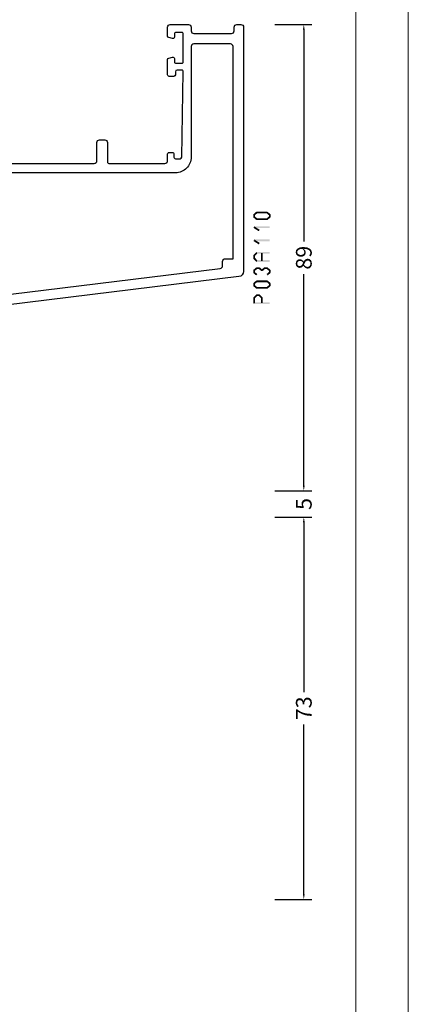
# Model space of a CAD drawing. Units: millimetres. Extents: x -1817 to 21, y -1445 to 419.
# Drawn here: x -53 to 21, y -501 to -313 of the extents above; entities that cross this region are included whole.
import ezdxf

# ---------------------------------------------------------------- set-up
doc = ezdxf.new("R2010")
doc.units = ezdxf.units.MM
doc.header["$LTSCALE"] = 0.838525
doc.layers.get('Defpoints').update_dxf_attribs({"lineweight": 5})
doc.layers.add('Frame Border', color=1, linetype='Continuous', lineweight=5)
doc.layers.add('PROFIL', color=7, linetype='Continuous', lineweight=5)
doc.styles.get("Standard").update_dxf_attribs({"font": 'txt.shx', "oblique": 1})
doc.dimstyles.new('ORGADATA', dxfattribs={"dimtxt": 0.18, "dimasz": 0.18, "dimexe": 0.18, "dimexo": 0.625, "dimgap": 0.09, "dimtad": 1, "dimtih": 1, "dimtoh": 1, "dimdec": 4, "dimzin": 0, "dimdsep": 46, "dimtxsty": 'Standard', "dimcen": 0.09, "dimadec": 0, "dimazin": 0, "dimtfac": 1, "dimtdec": 4, "dimtofl": 0, "dimtmove": 2, "dimatfit": 3, "dimfxl": 0, "dimtolj": 1, "dimtzin": 0, "dimarcsym": 0})

# ---------------------------------------------------------------- blocks, each defined once
blk = doc.blocks.new('BLYP03A110')
at = {"color": 7, "linetype": 'Continuous'}
for points in [[(52.1, 60), (57.7, 60), (63.3, 60, 0.414214), (63.8, 60.5), (63.8, 66.5, -0.414214), (64.3, 67), (67.458846, 67, -0.339454), (67.748623, 66.777646), (67.989778, 65.877646, -0.493145), (67.7, 65.5), (66.1, 65.5, 0.414214), (65.6, 65), (65.6, 61.15, 0.414214), (66.6, 60.15), (68.75, 60.15, 0.071179), (68.960318, 60.180093, -0.071179), (69.10053, 60.200155), (73.008438, 60.200155, -0.70673), (73.197234, 59.667011), (70.304436, 57.324469, -0.947228), (70.036634, 57.620801), (68.342627, 58.720903, 0.309121), (68.1, 58.95, 0.843039), (68, 58.367157), (68, 54.582843, 0.843039), (68.1, 54), (68.8, 54), (70.1, 54.75, -1), (70.5, 54.75), (70.5, 53.307244, -0.268035), (69.749584, 52.007965), (68.550139, 51.315978, 0.268035), (68.3, 50.882885), (68.3, 38.117115, 0.268035), (68.550139, 37.684022), (69.749584, 36.992035, -0.268035), (70.5, 35.692756), (70.5, 34.25, -1), (70.1, 34.25), (68.8, 35), (68.1, 35, 0.843039), (68, 34.417157), (68, 30.632843, 0.843039), (68.1, 30.05, 0.309121), (68.342627, 30.279097), (70.036634, 31.379199, -0.947228), (70.304436, 31.675531), (73.197234, 29.332989, -0.70673), (73.008438, 28.799845), (69.10053, 28.799845, -0.071179), (68.960318, 28.819907, 0.500138), (68, 28.1), (68, 22.5, -0.414214), (67.5, 22), (64.941154, 22, -0.339454), (64.651377, 22.222354), (64.410222, 23.122354, -0.493145), (64.7, 23.5), (66.1, 23.5, 0.414214), (66.4, 23.8), (66.4, 26.2, 0.414214), (66.1, 26.5), (48.7, 26.5, 0.414214), (48.4, 26.2), (48.4, 23.8, 0.414214), (48.7, 23.5), (50.1, 23.5, -0.493145), (50.389778, 23.122354), (50.148623, 22.222354, -0.339454), (49.858846, 22), (47.3, 22, -0.414214), (46.8, 22.5), (46.8, 26, 0.414214), (46.3, 26.5), (28.5, 26.5, 0.414214), (28, 26), (28, 22.5, -0.414214), (27.5, 22), (26.5, 22, -0.414214), (26, 22.5), (26, 26.2, 0.414214), (25.7, 26.5), (15, 26.5, 0.414214), (14.5, 26), (14.5, 24.7, -0.414214), (14.2, 24.4), (13.589211, 24.4, -0.419614), (13.289262, 24.705521), (13.300102, 25.294479, 0.419614), (13.000152, 25.6), (12.1, 25.6, 0.408834), (11.800051, 25.305521), (11.500051, 9.005521, 0.419614), (11.8, 8.7), (12.700152, 8.7, 0.408834), (13.000102, 8.994479), (13.011348, 9.605521, -0.408834), (13.311297, 9.9), (14.2, 9.9, -0.414214), (14.5, 9.6), (14.5, 6.687564, -0.339454), (14.277646, 6.397787), (13.577646, 6.210222, -0.493145), (13.2, 6.5), (13.2, 7.1, 0.414214), (12.9, 7.4), (11.8, 7.4, 0.414214), (11.5, 7.1), (11.5, 1.8, 0.414214), (11.8, 1.5), (12.9, 1.5, 0.414214), (13.2, 1.8), (13.2, 2.4, -0.493145), (13.577646, 2.689778), (14.277646, 2.502213, -0.339454), (14.5, 2.212436), (14.5, 0.5, -0.414214), (14, 0), (10.5, 0, -0.414214), (10, 0.5), (10, 1.2, 0.414214), (9.5, 1.7), (2.3, 1.7, 0.414214), (1.8, 1.2), (1.8, 0.5, -0.414214), (1.3, 0), (0.5, 0, -0.414214), (0, 0.5), (0, 47.115275, -0.378866), (0.878131, 48.107821), (49.560935, 54.085318, 0.378866), (50, 54.581591), (50, 88.5, -0.414214), (50.5, 89), (54, 89, -0.414214), (54.5, 88.5), (54.5, 86.787564, -0.339454), (54.277646, 86.497787), (53.577646, 86.310222, -0.493145), (53.2, 86.6), (53.2, 87.2, 0.414214), (52.9, 87.5), (51.8, 87.5, 0.414214), (51.5, 87.2), (51.5, 81.9, 0.414214), (51.8, 81.6), (52.9, 81.6, 0.414214), (53.2, 81.9), (53.2, 82.5, -0.493145), (53.577646, 82.789778), (54.277646, 82.602213, -0.339454), (54.5, 82.312436), (54.5, 79.4, -0.414214), (54.2, 79.1), (53.311297, 79.1, -0.408834), (53.011348, 79.394479), (53.000102, 80.005521, 0.408834), (52.700152, 80.3), (51.8, 80.3, 0.419614), (51.500051, 79.994479), (51.800051, 63.694479, 0.408834), (52.1, 63.4), (53.000152, 63.4, 0.419614), (53.300102, 63.705521), (53.289262, 64.294479, -0.419614), (53.589211, 64.6), (54.2, 64.6, -0.414214), (54.5, 64.3), (54.5, 63.4, -0.414214), (53.2, 62.1), (52.3, 62.1, 0.414214), (51.8, 61.6), (51.8, 60.3, 0.414214), (52.1, 60)], [(90.845881, 60.2), (81.3, 60.2, -0.414214), (80.8, 60.7), (80.8, 65, -0.414214), (81.3, 65.5), (83.7, 65.5, 0.493145), (83.989778, 65.877646), (83.748623, 66.777646, 0.339454), (83.458846, 67), (76.941154, 67, 0.339454), (76.651377, 66.777646), (76.410222, 65.877646, 0.493145), (76.7, 65.5), (77.8, 65.5, -0.414214), (78.3, 65), (78.3, 60.7, -0.414214), (77.8, 60.2), (75.154119, 60.2, 0.171831), (74.524798, 59.977146), (71.171165, 57.261427, -0.171831), (70.856504, 57.15), (70.652628, 57.15, -0.131652), (70.402628, 57.216987), (68.7, 58.2), (68.4, 58.2, 0.414214), (68, 57.8), (68, 54.4, 0.414214), (68.4, 54), (68.7, 54), (70.413397, 54.98923, -0.131653), (71.013397, 55.15), (71.351367, 55.15, 0.171831), (72.610008, 55.595708), (75.303859, 57.777146, -0.171831), (75.933179, 58), (76, 58, -0.414214), (76.5, 57.5), (76.5, 48.4, 1), (77.7, 48.4), (77.7, 57.5, -0.414214), (78.2, 58), (87.8, 58, -0.414214), (88.3, 57.5), (88.3, 48.4, 1), (89.5, 48.4), (89.5, 57.5, -0.414214), (90, 58), (90.066821, 58, -0.171831), (90.696141, 57.777146), (93.389992, 55.595708, 0.171831), (94.648633, 55.15), (94.986603, 55.15, -0.131653), (95.586603, 54.98923), (97.3, 54), (97.6, 54, 0.414214), (98, 54.4), (98, 57.8, 0.414214), (97.6, 58.2), (97.3, 58.2), (95.597372, 57.216987, -0.131652), (95.347372, 57.15), (95.143496, 57.15, -0.171831), (94.828835, 57.261427), (91.475202, 59.977146, 0.171831), (90.845881, 60.2)], [(119.9, 62.5), (111.2, 62.5), (102.5, 62.5, -0.414214), (102.2, 62.8), (102.2, 65.2, -0.414214), (102.5, 65.5), (103.9, 65.5, 0.493145), (104.189778, 65.877646), (103.948623, 66.777646, 0.339454), (103.658846, 67), (98.541154, 67, 0.339454), (98.251377, 66.777646), (98.010222, 65.877646, 0.493145), (98.3, 65.5), (99.9, 65.5, -0.414214), (100.4, 65), (100.4, 63, -0.414214), (99.9, 62.5), (99.5, 62.5, 0.432397), (98, 60.9, -0.500138), (97.039682, 60.180093, 0.071179), (96.89947, 60.200155), (92.991562, 60.200155, 0.70673), (92.802766, 59.667011), (95.695564, 57.324469, 0.947228), (95.963366, 57.620801), (97.657373, 58.720903, -0.309121), (97.9, 58.95, -0.843039), (98, 58.367157), (98, 54.582843, -0.843039), (97.9, 54), (97.2, 54), (95.9, 54.75, 1), (95.5, 54.75), (95.5, 53.307244, 0.268035), (96.250416, 52.007965), (96.949584, 51.6046, -0.268035), (97.7, 50.305321), (97.7, 38.694679, -0.268035), (96.949584, 37.3954), (96.250416, 36.992035, 0.268035), (95.5, 35.692756), (95.5, 34.25, 1), (95.9, 34.25), (97.2, 35), (97.9, 35, -0.843039), (98, 34.417157), (98, 30.632843, -0.843039), (97.9, 30.05, -0.309121), (97.657373, 30.279097), (95.963366, 31.379199, 0.947228), (95.695564, 31.675531), (92.802766, 29.332989, 0.70673), (92.991562, 28.799845), (96.89947, 28.799845, 0.071179), (97.039682, 28.819907, -0.500138), (98, 28.1, 0.432397), (99.5, 26.5), (99.9, 26.5, -0.414214), (100.4, 26), (100.4, 24, -0.414214), (99.9, 23.5), (98.3, 23.5, 0.493145), (98.010222, 23.122354), (98.251377, 22.222354, 0.339454), (98.541154, 22), (103.658846, 22, 0.339454), (103.948623, 22.222354), (104.189778, 23.122354, 0.493145), (103.9, 23.5), (102.5, 23.5, -0.414214), (102.2, 23.8), (102.2, 26.2, -0.414214), (102.5, 26.5), (119.9, 26.5, -0.414214), (120.2, 26.2), (120.2, 23.8, -0.414214), (119.9, 23.5), (118.5, 23.5, 0.493145), (118.210222, 23.122354), (118.451377, 22.222354, 0.339454), (118.741154, 22), (121.5, 22, 0.414214), (122, 22.5), (122, 66.5, 0.414214), (121.5, 67), (118.741154, 67, 0.339454), (118.451377, 66.777646), (118.210222, 65.877646, 0.493145), (118.5, 65.5), (119.9, 65.5, -0.414214), (120.2, 65.2), (120.2, 62.8, -0.414214), (119.9, 62.5)], [(59.1, 58.4), (52.2, 58.4, 0.414214), (51.7, 57.9), (51.7, 52.775305, -0.378866), (51.260935, 52.279032), (4.439065, 46.530029, 0.378866), (4, 46.033756), (4, 45.2, -0.414214), (3.5, 44.7), (2, 44.7), (2, 4.2, 0.414214), (2.5, 3.7), (9.5, 3.7, 0.414214), (10, 4.2), (10, 25.3, -0.414214), (13, 28.3), (66.5, 28.3), (66.5, 44.7), (64, 44.7, -0.414214), (63.5, 45.2), (63.5, 46.2, -0.414214), (64, 46.7), (66, 46.7, 0.414214), (66.5, 47.2), (66.5, 57.9, 0.414214), (66, 58.4), (59.1, 58.4)], [(74.5, 35.533013, -0.131652), (74.683013, 35.35, -0.131652), (74.75, 35.1), (74.75, 32.05, 1), (75.55, 32.05), (75.55, 41.55, -0.414214), (76.05, 42.05), (89.95, 42.05, -0.198912), (90.303553, 41.903553, -0.198912), (90.45, 41.55), (90.45, 32.05, 1), (91.25, 32.05), (91.25, 35.1, -0.267949), (91.5, 35.533013), (98.1, 39.343524, 0.267949), (98.35, 39.776537), (98.35, 39.892007, 0.57735), (97.9, 40.151815), (97.7, 40.036345), (97.7, 48.963655), (97.9, 48.848185, 0.57735), (98.35, 49.107993), (98.35, 49.223463, 0.267949), (98.1, 49.656476), (91.5, 53.466987, -0.267949), (91.25, 53.9), (91.25, 56.95, 1), (90.45, 56.95), (90.45, 47.45, -0.414214), (89.95, 46.95), (76.05, 46.95, -0.414214), (75.55, 47.45), (75.55, 56.95, 1), (74.75, 56.95), (74.75, 53.9, -0.267949), (74.5, 53.466987), (67.9, 49.656476, 0.267949), (67.65, 49.223463), (67.65, 49.107993, 0.57735), (68.1, 48.848185), (68.3, 48.963655), (68.3, 40.036345), (68.1, 40.151815, 0.57735), (67.65, 39.892007), (67.65, 39.776537, 0.267949), (67.9, 39.343524), (74.5, 35.533013)], [(74.5, 36.745448, -0.267949), (74, 36.745448), (69.35, 39.430127, -0.267949), (69.1, 39.86314), (69.1, 49.13686, -0.267949), (69.35, 49.569873), (74, 52.254552, -0.57735), (74.75, 51.821539), (74.75, 44.5), (74.75, 37.178461, -0.267949), (74.5, 36.745448)], [(91.25, 44.5), (91.25, 51.821539, -0.57735), (92, 52.254552), (96.65, 49.569873, -0.267949), (96.9, 49.13686), (96.9, 39.86314, -0.267949), (96.65, 39.430127), (92, 36.745448, -0.57735), (91.25, 37.178461), (91.25, 44.5)], [(75.55, 44.5), (75.55, 45.65, -0.414214), (76.05, 46.15), (89.95, 46.15, -0.414214), (90.45, 45.65), (90.45, 43.35, -0.414214), (89.95, 42.85), (76.05, 42.85, -0.414214), (75.55, 43.35), (75.55, 44.5)], [(80.8, 28.3), (80.8, 24, 0.414214), (81.3, 23.5), (83.7, 23.5, -0.493145), (83.989778, 23.122354), (83.748623, 22.222354, -0.339454), (83.458846, 22), (76.941154, 22, -0.339454), (76.651377, 22.222354), (76.410222, 23.122354, -0.493145), (76.7, 23.5), (77.8, 23.5, 0.414214), (78.3, 24), (78.3, 28.3, 0.414214), (77.8, 28.8), (75.154119, 28.8, -0.171831), (74.524798, 29.022854), (71.171165, 31.738573, 0.171831), (70.856504, 31.85), (70.652628, 31.85, 0.131652), (70.402628, 31.783013), (68.7, 30.8), (68.4, 30.8, -0.414214), (68, 31.2), (68, 34.6, -0.414214), (68.4, 35), (68.7, 35), (70.413397, 34.01077, 0.131653), (71.013397, 33.85), (71.351367, 33.85, -0.171831), (72.610008, 33.404292), (75.303859, 31.222854, 0.171831), (75.933179, 31), (81.9, 31, 0.414214), (82.4, 31.5), (82.4, 40.6, -1), (83.6, 40.6), (83.6, 31.5, 0.414214), (84.1, 31), (90.066821, 31, 0.171831), (90.696141, 31.222854), (93.389992, 33.404292, -0.171831), (94.648633, 33.85), (94.986603, 33.85, 0.131653), (95.586603, 34.01077), (97.3, 35), (97.6, 35, -0.414214), (98, 34.6), (98, 31.2, -0.414214), (97.6, 30.8), (97.3, 30.8), (95.597372, 31.783013, 0.131652), (95.347372, 31.85), (95.143496, 31.85, 0.171831), (94.828835, 31.738573), (91.475202, 29.022854, -0.171831), (90.845881, 28.8), (81.3, 28.8, 0.414214), (80.8, 28.3)]]:
    blk.add_lwpolyline(points, format="xyb", close=True, dxfattribs=at)
blk.add_lwpolyline([(116.6, 61), (119, 61), (119, 60.7), (120.3, 60.7), (120.3, 28.3), (119, 28.3), (119, 28), (114.2, 28), (114.2, 28.3), (108.2, 28.3), (108.2, 28), (101, 28), (101, 28.3), (99.5, 28.3), (99.5, 60.7), (101, 60.7), (101, 61), (108.2, 61), (108.2, 60.7), (114.2, 60.7), (114.2, 61), (116.6, 61)], close=True, dxfattribs=at)
blk = doc.blocks.new('*D101')
at = {"color": 0, "lineweight": -2}
for p, q in [((-4.31, -314.14), (2.69, -314.14)), ((1.19, -315.14), (1.19, -355.52)), ((1.19, -402.14), (1.19, -361.75)), ((-4.31, -403.14), (2.69, -403.14))]:
    blk.add_line(p, q, dxfattribs=at)
at = {"color": 0}
for points in [[(1.02, -315.14), (1.36, -315.14), (1.19, -314.14)], [(1.02, -402.14), (1.36, -402.14), (1.19, -403.14)]]:
    blk.add_solid(points, dxfattribs=at)
at = {"layer": 'Defpoints', "color": 0}
for p in [(-4.31, -314.14), (-4.31, -403.14), (1.19, -403.14)]:
    blk.add_point(p, dxfattribs=at)
at = {"color": 0, "insert": (1.19, -358.64), "char_height": 3, "attachment_point": 5, "rotation": 90}
blk.add_mtext('\\A1;89', dxfattribs=at)
blk = doc.blocks.new('*D102')
at = {"color": 0, "lineweight": -2}
for p, q in [((-4.31, -408.14), (2.69, -408.14)), ((1.19, -409.14), (1.19, -441.54)), ((1.19, -480.14), (1.19, -447.73)), ((-4.31, -481.14), (2.69, -481.14))]:
    blk.add_line(p, q, dxfattribs=at)
at = {"color": 0}
for points in [[(1.02, -409.14), (1.36, -409.14), (1.19, -408.14)], [(1.02, -480.14), (1.36, -480.14), (1.19, -481.14)]]:
    blk.add_solid(points, dxfattribs=at)
at = {"layer": 'Defpoints', "color": 0}
for p in [(-4.31, -408.14), (-4.31, -481.14), (1.19, -481.14)]:
    blk.add_point(p, dxfattribs=at)
at = {"color": 0, "insert": (1.19, -444.64), "char_height": 3, "attachment_point": 5, "rotation": 90}
blk.add_mtext('\\A1;73', dxfattribs=at)
blk = doc.blocks.new('*D104')
at = {"color": 0, "lineweight": -2}
for p, q in [((1.19, -402.14), (1.19, -401.14)), ((-4.31, -403.14), (2.69, -403.14)), ((-4.31, -408.14), (2.69, -408.14)), ((1.19, -409.14), (1.19, -410.14))]:
    blk.add_line(p, q, dxfattribs=at)
at = {"color": 0}
for points in [[(1.02, -402.14), (1.36, -402.14), (1.19, -403.14)], [(1.02, -409.14), (1.36, -409.14), (1.19, -408.14)]]:
    blk.add_solid(points, dxfattribs=at)
at = {"layer": 'Defpoints', "color": 0}
for p in [(-4.31, -403.14), (-4.31, -408.14), (1.19, -408.14)]:
    blk.add_point(p, dxfattribs=at)
at = {"color": 0, "insert": (1.19, -405.64), "char_height": 3, "attachment_point": 5, "rotation": 90}
blk.add_mtext('\\A1;5', dxfattribs=at)

msp = doc.modelspace()

# ---------------------------------------------------------------- linework, layer by layer
at = {"color": 7}
for points in [[(-8.475, -350.4478), (-8.3383, -350.5118), (-8.41508, -350.3198), (-8.27838, -350.3838)], [(-8.475, -350.84812), (-8.14167, -350.84812), (-8.475, -350.4478), (-8.14167, -350.4478)], [(-8.41508, -350.97611), (-8.27838, -350.91212), (-8.475, -350.84812), (-8.3383, -350.78412)], [(-8.41508, -350.3198), (-8.20159, -350.57579), (-7.90508, -349.89446), (-7.69159, -350.15045)], [(-7.90508, -351.40145), (-7.69159, -351.14546), (-8.41508, -350.97611), (-8.20159, -350.72012)], [(-7.90508, -349.89446), (-7.85171, -350.04179), (-7.79834, -349.85579), (-7.74496, -350.00312)], [(-7.90508, -351.40145), (-7.85171, -351.25412), (-7.79834, -351.44013), (-7.74496, -351.29279)], [(-7.79834, -349.85579), (-7.79834, -350.18913), (-5.81834, -349.85579), (-5.81834, -350.18913)], [(-5.81834, -351.44013), (-5.81834, -351.10679), (-7.79834, -351.44013), (-7.79834, -351.10679)], [(-5.71159, -349.89446), (-5.92508, -350.15045), (-5.20159, -350.3198), (-5.41508, -350.57579)], [(-5.20159, -350.97611), (-5.41508, -350.72012), (-5.71159, -351.40145), (-5.92508, -351.14546)], [(-5.71159, -349.89446), (-5.76496, -350.04179), (-5.81834, -349.85579), (-5.87171, -350.00312)], [(-5.81834, -351.44013), (-5.87171, -351.29279), (-5.71159, -351.40145), (-5.76496, -351.25412)], [(-5.14167, -350.4478), (-5.475, -350.4478), (-5.14167, -350.84812), (-5.475, -350.84812)], [(-5.14167, -350.4478), (-5.27838, -350.5118), (-5.20159, -350.3198), (-5.3383, -350.3838)], [(-5.20159, -350.97611), (-5.3383, -350.91212), (-5.14167, -350.84812), (-5.27838, -350.78412)], [(-8.39736, -352.9656), (-8.35285, -352.97848), (-8.30834, -352.65803), (-8.26383, -352.67092)], [(-7.40736, -353.5911), (-7.22931, -353.3093), (-8.39736, -352.9656), (-8.21931, -352.6838)], [(-8.30834, -352.65803), (-8.30834, -352.99137), (-5.30834, -352.65803), (-5.30834, -352.99137)], [(-8.39736, -355.4676), (-8.35285, -355.48048), (-8.30834, -355.16003), (-8.26383, -355.17292)], [(-8.30834, -355.16003), (-8.30834, -355.49337), (-5.30834, -355.16003), (-5.30834, -355.49337)], [(-7.40736, -356.0931), (-7.22931, -355.8113), (-8.39736, -355.4676), (-8.21931, -355.1858)], [(-8.475, -358.23984), (-8.33169, -358.29769), (-8.4283, -358.12414), (-8.28499, -358.18199)], [(-8.475, -358.73753), (-8.14167, -358.73753), (-8.475, -358.23984), (-8.14167, -358.23984)], [(-8.4283, -358.85323), (-8.28499, -358.79538), (-8.475, -358.73753), (-8.33169, -358.67968)], [(-8.4283, -358.12414), (-8.18837, -358.35554), (-7.9183, -357.59534), (-7.67837, -357.82674)], [(-7.9183, -359.38203), (-7.67837, -359.15064), (-8.4283, -358.85323), (-8.18837, -358.62183)], [(-7.9183, -357.59534), (-7.85832, -357.73652), (-7.79834, -357.54437), (-7.73835, -357.68555)], [(-7.79834, -357.54437), (-7.79834, -357.8777), (-5.30834, -357.54437), (-5.30834, -357.8777)], [(-6.64167, -357.71104), (-6.975, -357.71104), (-6.64167, -359.26634), (-6.975, -359.26634)], [(-8.41508, -360.9364), (-8.20159, -361.19239), (-7.90508, -360.51106), (-7.69159, -360.76705)], [(-7.9183, -359.38203), (-7.85832, -359.24085), (-7.79834, -359.433), (-7.73835, -359.29182)], [(-7.90508, -360.51106), (-7.85171, -360.65839), (-7.79834, -360.47239), (-7.74496, -360.61972)], [(-5.30834, -359.433), (-5.30834, -359.09967), (-7.79834, -359.433), (-7.79834, -359.09967)], [(-7.79834, -360.47239), (-7.79834, -360.80572), (-7.31834, -360.47239), (-7.31834, -360.80572)], [(-7.21159, -360.51106), (-7.42508, -360.76705), (-6.70159, -360.9364), (-6.91508, -361.19239)], [(-7.21159, -360.51106), (-7.26496, -360.65839), (-7.31834, -360.47239), (-7.37171, -360.61972)], [(-6.91508, -360.9364), (-6.70159, -361.19239), (-6.40508, -360.51106), (-6.19159, -360.76705)], [(-6.40508, -360.51106), (-6.35171, -360.65839), (-6.29834, -360.47239), (-6.24496, -360.61972)], [(-6.29834, -360.47239), (-6.29834, -360.80572), (-5.81834, -360.47239), (-5.81834, -360.80572)], [(-5.71159, -360.51106), (-5.92508, -360.76705), (-5.20159, -360.9364), (-5.41508, -361.19239)], [(-5.71159, -360.51106), (-5.76496, -360.65839), (-5.81834, -360.47239), (-5.87171, -360.61972)], [(-8.475, -361.06439), (-8.3383, -361.12839), (-8.41508, -360.9364), (-8.27838, -361.0004)], [(-8.475, -361.46471), (-8.14167, -361.46471), (-8.475, -361.06439), (-8.14167, -361.06439)], [(-8.41508, -361.59271), (-8.27838, -361.52871), (-8.475, -361.46471), (-8.3383, -361.40072)], [(-7.90508, -362.01805), (-7.69159, -361.76206), (-8.41508, -361.59271), (-8.20159, -361.33672)], [(-6.91508, -361.19239), (-6.91508, -361.06439), (-6.70159, -361.19239), (-6.70159, -361.06439)], [(-5.20159, -361.59271), (-5.41508, -361.33672), (-5.71159, -362.01805), (-5.92508, -361.76206)], [(-5.14167, -361.06439), (-5.475, -361.06439), (-5.14167, -361.46471), (-5.475, -361.46471)], [(-5.14167, -361.06439), (-5.27838, -361.12839), (-5.20159, -360.9364), (-5.3383, -361.0004)], [(-5.20159, -361.59271), (-5.3383, -361.52871), (-5.14167, -361.46471), (-5.27838, -361.40072)], [(-8.475, -363.56639), (-8.3383, -363.63039), (-8.41508, -363.4384), (-8.27838, -363.5024)], [(-8.475, -363.96671), (-8.14167, -363.96671), (-8.475, -363.56639), (-8.14167, -363.56639)], [(-8.41508, -364.09471), (-8.27838, -364.03071), (-8.475, -363.96671), (-8.3383, -363.90272)], [(-8.41508, -363.4384), (-8.20159, -363.69439), (-7.90508, -363.01306), (-7.69159, -363.26905)], [(-7.90508, -364.52005), (-7.69159, -364.26406), (-8.41508, -364.09471), (-8.20159, -363.83872)], [(-7.90508, -363.01306), (-7.85171, -363.16039), (-7.79834, -362.97439), (-7.74496, -363.12172)], [(-7.90508, -364.52005), (-7.85171, -364.37272), (-7.79834, -364.55872), (-7.74496, -364.41139)], [(-7.79834, -362.97439), (-7.79834, -363.30772), (-5.81834, -362.97439), (-5.81834, -363.30772)], [(-5.81834, -364.55872), (-5.81834, -364.22539), (-7.79834, -364.55872), (-7.79834, -364.22539)], [(-5.71159, -363.01306), (-5.92508, -363.26905), (-5.20159, -363.4384), (-5.41508, -363.69439)], [(-5.20159, -364.09471), (-5.41508, -363.83872), (-5.71159, -364.52005), (-5.92508, -364.26406)], [(-5.71159, -363.01306), (-5.76496, -363.16039), (-5.81834, -362.97439), (-5.87171, -363.12172)], [(-5.81834, -364.55872), (-5.87171, -364.41139), (-5.71159, -364.52005), (-5.76496, -364.37272)], [(-5.14167, -363.56639), (-5.475, -363.56639), (-5.14167, -363.96671), (-5.475, -363.96671)], [(-5.14167, -363.56639), (-5.27838, -363.63039), (-5.20159, -363.4384), (-5.3383, -363.5024)], [(-5.20159, -364.09471), (-5.3383, -364.03071), (-5.14167, -363.96671), (-5.27838, -363.90272)], [(-8.475, -366.30676), (-8.33265, -366.3656), (-8.42637, -366.18909), (-8.28402, -366.24792)], [(-8.475, -367.29978), (-8.14167, -367.29978), (-8.475, -366.30676), (-8.14167, -366.30676)], [(-8.42637, -366.18909), (-8.19031, -366.42443), (-7.91637, -365.67753), (-7.68031, -365.91287)], [(-7.91637, -365.67753), (-7.85735, -365.8197), (-7.79834, -365.62854), (-7.73932, -365.77071)], [(-7.79834, -365.62854), (-7.79834, -365.96187), (-7.31834, -365.62854), (-7.31834, -365.96187)], [(-7.20031, -365.67753), (-7.43637, -365.91287), (-6.69031, -366.18909), (-6.92637, -366.42443)], [(-7.20031, -365.67753), (-7.25932, -365.8197), (-7.31834, -365.62854), (-7.37735, -365.77071)], [(-6.64167, -366.30676), (-6.975, -366.30676), (-6.64167, -367.29978), (-6.975, -367.29978)], [(-6.64167, -366.30676), (-6.78402, -366.3656), (-6.69031, -366.18909), (-6.83265, -366.24792)], [(-8.475, -367.29978), (-8.39167, -367.21645), (-8.30834, -367.46645), (-8.225, -367.38312)], [(-5.30834, -367.46645), (-5.30834, -367.13312), (-8.30834, -367.46645), (-8.30834, -367.13312)]]:
    msp.add_solid(points, dxfattribs=at)
at = {"layer": 'Frame Border', "lineweight": 5}
msp.add_lwpolyline([(-398.86377, -811.3026), (-398.86377, -217.3026), (21.13623, -217.3026), (21.13623, -811.3026), (-398.86377, -811.3026)], close=True, dxfattribs=at)
at = {"layer": 'PROFIL', "color": 252, "lineweight": 5}
msp.add_lwpolyline([(-388.86377, -267.3026), (11.13623, -267.3026), (11.13623, -787.3026), (-388.86377, -787.3026)], close=True, dxfattribs=at)
at = {"layer": 'PROFIL', "lineweight": 5}
msp.add_lwpolyline([(-388.86377, -267.3026), (11.13623, -267.3026), (11.13623, -787.3026), (-388.86377, -787.3026)], close=True, dxfattribs=at)

# ---------------------------------------------------------------- block references
at = {"color": 7, "xscale": -1, "yscale": -1}
msp.add_blockref('BLYP03A110', (-10.30834, -314.13745), dxfattribs=at)

# ---------------------------------------------------------------- dimensions: what is measured, and where the dimension line sits
at = {"color": 7}
for base, p1, p2, picture, middle in [((1.19166, -403.13745), (-4.30834, -314.13745), (-4.30834, -403.13745), '*D101', (1.19166, -358.63745)), ((1.19166, -408.13745), (-4.30834, -403.13745), (-4.30834, -408.13745), '*D104', (1.19166, -405.63745)), ((1.19166, -481.13745), (-4.30834, -408.13745), (-4.30834, -481.13745), '*D102', (1.19166, -444.63745))]:
    dim = msp.add_linear_dim(base=base, p1=p1, p2=p2, angle=90, dimstyle='ORGADATA', override={"dimtxt": 3, "dimasz": 1, "dimexe": 1.5, "dimexo": 0, "dimgap": 0.6, "dimtad": 0, "dimlfac": 1, "dimzin": 12, "dimblk1": 'OBLIQUE', "dimsah": 1, "dimdle": 0}, dxfattribs=at)
    dim.commit()
    dim.dimension.update_dxf_attribs({"geometry": picture, "text_midpoint": middle, "text_rotation": 90})

doc.saveas('drawing.dxf')
